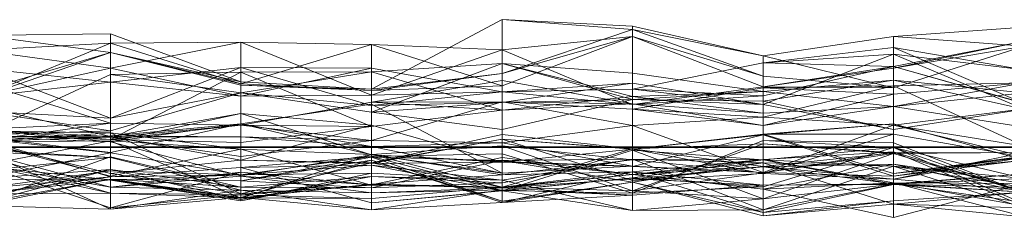
# Model space of a CAD drawing. Units: metres. Extents: x 0 to 0.6, y -0.14 to 0.066.
# Drawn here: x 0.076 to 0.113, y -0.139 to -0.132 of the extents above; entities that cross this region are included whole.
import ezdxf

# ---------------------------------------------------------------- set-up
doc = ezdxf.new("R2010")
doc.units = ezdxf.units.M
doc.linetypes.add('AUSGEZOGEN', pattern=[0])
doc.layers.add('Standard', color=7, linetype='AUSGEZOGEN', lineweight=13)

# ---------------------------------------------------------------- blocks, each defined once
blk = doc.blocks.new('COMPLEXOBJECT_0')
at = {"layer": 'Standard', "color": 7, "linetype": 'AUSGEZOGEN', "lineweight": 13, "transparency": 33554687}
for p, q in [((0.09416, 0.00485), (0.0892, 0.002202)), ((0.09912, 0.004605), (0.09416, 0.00485)), ((0.09416, 0.00485), (0.09416, 0.002798)), ((0.09416, 0.00485), (0.09912, 0.004479)), ((0.10408, 0.003471), (0.09912, 0.004605)), ((0.09912, 0.004605), (0.09912, 0.004479)), ((0.114, 0.004561), (0.10904, 0.004205)), ((0.07928, 0.004315), (0.07432, 0.004257)), ((0.07432, 0.004257), (0.07928, 0.003595)), ((0.08424, 0.002482), (0.07928, 0.004315)), ((0.07928, 0.004315), (0.07928, 0.003595)), ((0.09416, 0.002798), (0.09912, 0.004479)), ((0.09912, 0.004209), (0.09416, 0.003705)), ((0.09416, 0.002327), (0.09912, 0.004209)), ((0.09416, 0.002798), (0.09912, 0.004209)), ((0.09912, 0.004479), (0.09912, 0.004209)), ((0.09912, 0.004479), (0.10408, 0.002698)), ((0.10408, 0.003471), (0.09912, 0.004479)), ((0.09912, 0.004209), (0.09912, 0.001621)), ((0.09912, 0.004209), (0.10408, 0.002296)), ((0.10408, 0.002698), (0.09912, 0.004209)), ((0.10904, 0.004205), (0.10408, 0.003471)), ((0.10904, 0.004205), (0.10904, 0.002253)), ((0.10904, 0.004205), (0.114, 0.003845)), ((0.07928, 0.003955), (0.07432, 0.003684)), ((0.07432, 0.001899), (0.07928, 0.003955)), ((0.07928, 0.003), (0.08424, 0.003998)), ((0.07928, 0.003955), (0.08424, 0.003998)), ((0.07928, 0.003955), (0.07928, 0.003)), ((0.07928, 0.003955), (0.08424, 0.002401)), ((0.07928, 0.003595), (0.07928, 0.003955)), ((0.08424, 0.003998), (0.08424, 0.001943)), ((0.08424, 0.003998), (0.0892, 0.001977)), ((0.08424, 0.002401), (0.08424, 0.003998)), ((0.0892, 0.003901), (0.08424, 0.003998)), ((0.08424, 0.002401), (0.0892, 0.003901)), ((0.0892, 0.003901), (0.0892, 0.001977)), ((0.0892, 0.003901), (0.09416, 0.003705)), ((0.0892, 0.003901), (0.09416, 0.002327)), ((0.0892, 0.002159), (0.0892, 0.003901)), ((0.10408, 0.00321), (0.10904, 0.003786)), ((0.114, 0.004037), (0.10904, 0.003065)), ((0.10904, 0.003008), (0.114, 0.004037)), ((0.114, 0.003845), (0.10904, 0.003008)), ((0.10904, 0.002253), (0.114, 0.003845)), ((0.10904, 0.003786), (0.10904, 0.003533)), ((0.10904, 0.003786), (0.114, 0.002944)), ((0.10904, 0.003786), (0.114, 0.001662)), ((0.10904, 0.003065), (0.10904, 0.003786)), ((0.07432, 0.003684), (0.07928, 0.003)), ((0.07928, 0.003595), (0.07432, 0.001899)), ((0.07432, 0.002128), (0.07928, 0.003595)), ((0.07928, 0.003595), (0.08424, 0.002401)), ((0.07928, 0.003595), (0.08424, 0.002351)), ((0.08424, 0.002482), (0.07928, 0.003595)), ((0.0892, 0.001977), (0.09416, 0.003705)), ((0.09416, 0.003705), (0.09416, 0.002104)), ((0.09416, 0.003705), (0.09912, 0.001621)), ((0.09416, 0.002327), (0.09416, 0.003705)), ((0.10408, 0.001625), (0.10904, 0.003533)), ((0.10408, 0.00321), (0.10904, 0.003533)), ((0.10408, 0.003471), (0.10408, 0.002698)), ((0.10408, 0.003471), (0.10904, 0.002253)), ((0.10904, 0.003533), (0.10904, 0.000667)), ((0.10904, 0.003533), (0.114, 0.001438)), ((0.10904, 0.003533), (0.114, 0.002944)), ((0.07928, 0.003), (0.07432, 0.001909)), ((0.07432, 0.002996), (0.07928, 0.001094)), ((0.07928, 0.002468), (0.07432, 0.002996)), ((0.07928, 0.001094), (0.08424, 0.003033)), ((0.07928, 0.002468), (0.08424, 0.003033)), ((0.07928, 0.003), (0.07928, 0.002468)), ((0.07928, 0.003), (0.08424, 0.001943)), ((0.08424, 0.003033), (0.08424, 0.002068)), ((0.08424, 0.003033), (0.0892, 0.001579)), ((0.08424, 0.001943), (0.08424, 0.003033)), ((0.0892, 0.002999), (0.08424, 0.003033)), ((0.08424, 0.001943), (0.0892, 0.002999)), ((0.0892, 0.002858), (0.09416, 0.003178)), ((0.0892, 0.001328), (0.09416, 0.003178)), ((0.0892, 0.002999), (0.0892, 0.001579)), ((0.0892, 0.002999), (0.09416, 0.002104)), ((0.0892, 0.001977), (0.0892, 0.002999)), ((0.09416, 0.003178), (0.09416, 0.001409)), ((0.09416, 0.003178), (0.09912, 0.001922)), ((0.09416, 0.003178), (0.09912, 0.002807)), ((0.09416, 0.000667), (0.09416, 0.003178)), ((0.09912, 0.001805), (0.09416, 0.003178)), ((0.09912, 0.002199), (0.10408, 0.00321)), ((0.10408, 0.00321), (0.10408, 0.001625)), ((0.10408, 0.00195), (0.10408, 0.00321)), ((0.10904, 0.003065), (0.10408, 0.00321)), ((0.10408, 0.00195), (0.10904, 0.003065)), ((0.10408, 0.002296), (0.10904, 0.003065)), ((0.10408, 0.002296), (0.10904, 0.003008)), ((0.10904, 0.003065), (0.114, 0.001662)), ((0.10904, 0.003065), (0.114, 0.001668)), ((0.10904, 0.003008), (0.10904, 0.003065)), ((0.10904, 0.002253), (0.10904, 0.003008)), ((0.07432, 0.000457), (0.07928, 0.002768)), ((0.08424, 0.002847), (0.07928, 0.000289)), ((0.07928, 0.002768), (0.08424, 0.002847)), ((0.07928, 0.002768), (0.07928, 0.000289)), ((0.07928, 0.000616), (0.07928, 0.002768)), ((0.08424, 0.002068), (0.07928, 0.002768)), ((0.08424, 0.002847), (0.0892, 0.002858)), ((0.08424, 0.002068), (0.0892, 0.002858)), ((0.08424, 0.002847), (0.08424, 0.00017)), ((0.08424, 0.002847), (0.0892, 0.000781)), ((0.08424, 0.002068), (0.08424, 0.002847)), ((0.0892, 0.002858), (0.0892, 0.000781)), ((0.0892, 0.002858), (0.09416, 0.001409)), ((0.0892, 0.001328), (0.0892, 0.002858)), ((0.0892, 0.002159), (0.09416, 0.002798)), ((0.0892, 0.002202), (0.09416, 0.002798)), ((0.09416, 0.002798), (0.09416, 0.002327)), ((0.09912, 0.002807), (0.09912, 0.001922)), ((0.09912, 0.002807), (0.10408, 0.002119)), ((0.09912, 0.001805), (0.09912, 0.002807)), ((0.10408, 0.002698), (0.10408, 0.002296)), ((0.10408, 0.002698), (0.10904, 0.002253)), ((0.07432, 0.001909), (0.07928, 0.002468)), ((0.07432, 0.002458), (0.07928, 0.000916)), ((0.07928, 0.002468), (0.07928, 0.001094)), ((0.07928, 0.002468), (0.08424, 0.001943)), ((0.0892, 0.002202), (0.08424, 0.002482)), ((0.08424, 0.002482), (0.08424, 0.002351)), ((0.08424, 0.002351), (0.08424, 0.002401)), ((0.0892, 0.002159), (0.08424, 0.002401)), ((0.08424, 0.002351), (0.0892, 0.002159)), ((0.0892, 0.002202), (0.08424, 0.002351)), ((0.0892, 0.001708), (0.09416, 0.002533)), ((0.0892, 0.002159), (0.09416, 0.002327)), ((0.09416, 0.002533), (0.09416, 0.001726)), ((0.09416, 0.002533), (0.09912, 0.00164)), ((0.09416, 0.001409), (0.09416, 0.002533)), ((0.09416, 0.0017), (0.09912, 0.002432)), ((0.09416, 0.002104), (0.09912, 0.002432)), ((0.09912, 0.002432), (0.09912, 0.001805)), ((0.09912, 0.002432), (0.10408, 0.001625)), ((0.09912, 0.002199), (0.09912, 0.002432)), ((0.10408, 0.002296), (0.09912, 0.001621)), ((0.09912, 0.001446), (0.10408, 0.002259)), ((0.10408, 0.002119), (0.10904, 0.002552)), ((0.10408, 0.001745), (0.10904, 0.002552)), ((0.10904, 0.002325), (0.10408, 0.001144)), ((0.10408, 0.002259), (0.10904, 0.002325)), ((0.10408, 0.002296), (0.10408, 0.00195)), ((0.10904, 0.002253), (0.10408, 0.002296)), ((0.10408, 0.002259), (0.10408, 0.001144)), ((0.10408, 0.000826), (0.10408, 0.002259)), ((0.10904, 0.002019), (0.10408, 0.002259)), ((0.10904, 0.002552), (0.10904, 0.001548)), ((0.10904, 0.002552), (0.114, 0.002069)), ((0.10904, 0.000667), (0.10904, 0.002552)), ((0.114, 0.001438), (0.10904, 0.002552)), ((0.114, 0.00244), (0.10904, 0.002325)), ((0.10904, 0.002019), (0.114, 0.00244)), ((0.10904, 0.001548), (0.114, 0.00244)), ((0.10904, 0.002325), (0.10904, 0.000829)), ((0.10904, 0.002325), (0.114, 0.000029)), ((0.10904, 0.002019), (0.10904, 0.002325)), ((0.07928, 0.000616), (0.08424, 0.002068)), ((0.07928, 0.001094), (0.08424, 0.002068)), ((0.08424, 0.002068), (0.0892, 0.001328)), ((0.0892, 0.001579), (0.08424, 0.002068)), ((0.0892, 0.001977), (0.08424, 0.001943)), ((0.0892, 0.002202), (0.0892, 0.002159)), ((0.09416, 0.002104), (0.0892, 0.001579)), ((0.0892, 0.001977), (0.09416, 0.002104)), ((0.09416, 0.002104), (0.09912, 0.002199)), ((0.09416, 0.002104), (0.09416, 0.0017)), ((0.09912, 0.001621), (0.09416, 0.002104)), ((0.09416, 0.001409), (0.09912, 0.001922)), ((0.09912, 0.002199), (0.10408, 0.001625)), ((0.09912, 0.001621), (0.09912, 0.002199)), ((0.10408, 0.00195), (0.09912, 0.002199)), ((0.10408, 0.002119), (0.09912, 0.001922)), ((0.09912, 0.001805), (0.10408, 0.002119)), ((0.09912, 0.001621), (0.10408, 0.00195)), ((0.09912, 0.001922), (0.09912, 0.00164)), ((0.09912, 0.001922), (0.10408, 0.001296)), ((0.10408, 0.002119), (0.10408, 0.001296)), ((0.10408, 0.002119), (0.10904, 0.001548)), ((0.10408, 0.001745), (0.10408, 0.002119)), ((0.10408, 0.000826), (0.10904, 0.002019)), ((0.114, 0.002069), (0.10904, 0.001548)), ((0.10904, 0.001548), (0.10904, 0.002019)), ((0.07432, 0.001587), (0.07928, 0.000403)), ((0.08424, 0.000836), (0.0892, 0.001708)), ((0.08424, 0.00088), (0.0892, 0.001637)), ((0.0892, 0.000252), (0.09416, 0.001726)), ((0.0892, 0.001708), (0.09416, 0.001726)), ((0.0892, 0.001708), (0.0892, 0.000252)), ((0.0892, 0.000781), (0.0892, 0.001708)), ((0.09416, 0.001409), (0.0892, 0.001708)), ((0.09416, 0.0017), (0.0892, 0.001328)), ((0.0892, 0.001579), (0.09416, 0.0017)), ((0.0892, 0.001637), (0.0892, -0.000299)), ((0.0892, 0.001637), (0.09416, -0.000988)), ((0.0892, 0.000024), (0.0892, 0.001637)), ((0.0892, 0.001579), (0.0892, 0.001328)), ((0.09416, 0.000667), (0.09912, 0.001805)), ((0.09416, 0.0017), (0.09912, 0.001805)), ((0.09416, 0.001726), (0.09416, 0.000161)), ((0.09416, 0.001726), (0.09912, 0.000827)), ((0.09416, 0.001726), (0.09912, 0.001446)), ((0.09912, 0.00164), (0.09416, 0.001726)), ((0.09416, 0.0017), (0.09416, 0.000667)), ((0.09416, 0.001409), (0.09912, 0.00164)), ((0.09912, 0.001805), (0.10408, 0.001745)), ((0.10408, 0.001625), (0.09912, 0.001805)), ((0.09912, 0.00164), (0.09912, 0.001446)), ((0.09912, 0.00164), (0.10408, 0.000826)), ((0.10408, 0.001296), (0.09912, 0.00164)), ((0.10408, 0.001745), (0.10904, 0.000667)), ((0.10408, 0.001625), (0.10408, 0.001745)), ((0.10408, 0.001625), (0.10904, 0.000667)), ((0.10904, 0.001548), (0.10408, 0.000826)), ((0.10408, 0.001296), (0.10904, 0.001548)), ((0.10904, 0.001548), (0.114, 0.000762)), ((0.07432, 0.001371), (0.07928, 0.000616)), ((0.07928, 0.001094), (0.07432, 0.001371)), ((0.07928, 0.000403), (0.08424, 0.001275)), ((0.07928, 0.000203), (0.08424, 0.001275)), ((0.08424, 0.001275), (0.08424, -0.000502)), ((0.08424, 0.001275), (0.0892, 0.000828)), ((0.08424, -0.001092), (0.08424, 0.001275)), ((0.0892, -0.000299), (0.08424, 0.001275)), ((0.0892, 0.000781), (0.09416, 0.001409)), ((0.0892, 0.001328), (0.09416, 0.000667)), ((0.09912, 0.001446), (0.09912, 0.000827)), ((0.09912, 0.001446), (0.10408, 0.001144)), ((0.10408, 0.000826), (0.09912, 0.001446)), ((0.09912, 0.000827), (0.10408, 0.001144)), ((0.10408, 0.001296), (0.10408, 0.000826)), ((0.10408, 0.001144), (0.10408, -0.00097)), ((0.10408, 0.001144), (0.10904, 0.000829)), ((0.10904, 0.000829), (0.114, 0.001454)), ((0.10904, 0.000667), (0.114, 0.001438)), ((0.07928, 0.000916), (0.07432, 0.000221)), ((0.07432, 0.000678), (0.07928, 0.000916)), ((0.07928, 0.001094), (0.07928, 0.000616)), ((0.07928, 0.000916), (0.07928, 0.000383)), ((0.07928, 0.000916), (0.08424, 0.000836)), ((0.07928, 0.000289), (0.07928, 0.000916)), ((0.08424, 0.00088), (0.07928, 0.000203)), ((0.07928, -0.00021), (0.08424, 0.00088)), ((0.07928, 0.000429), (0.08424, 0.00088)), ((0.08424, 0.000836), (0.07928, 0.000383)), ((0.07928, 0.000289), (0.08424, 0.000836)), ((0.08424, 0.00088), (0.08424, -0.001092)), ((0.08424, 0.00088), (0.0892, -0.000299)), ((0.08424, 0.000391), (0.08424, 0.00088)), ((0.0892, 0.000024), (0.08424, 0.00088)), ((0.08424, 0.000836), (0.08424, -0.000357)), ((0.08424, 0.000836), (0.0892, 0.000252)), ((0.08424, 0.00017), (0.08424, 0.000836)), ((0.0892, 0.000781), (0.08424, 0.000836)), ((0.0892, 0.000828), (0.08424, -0.000502)), ((0.08424, 0.00017), (0.0892, 0.000781)), ((0.0892, 0.000828), (0.0892, -0.000631)), ((0.0892, 0.000828), (0.09416, -0.000573)), ((0.0892, -0.000299), (0.0892, 0.000828)), ((0.09416, 0.000161), (0.09912, 0.000827)), ((0.09912, 0.000827), (0.09912, -0.000729)), ((0.09912, 0.000827), (0.10408, -0.00097)), ((0.10904, 0.00088), (0.10408, 0.000485)), ((0.10408, 0.000466), (0.10904, 0.00088)), ((0.10904, 0.000829), (0.10408, -0.00097)), ((0.10904, 0.00088), (0.10904, -0.001003)), ((0.10904, 0.00088), (0.114, -0.000494)), ((0.10904, -0.001107), (0.10904, 0.00088)), ((0.10904, 0.000829), (0.10904, -0.001107)), ((0.10904, 0.000829), (0.114, -0.000362)), ((0.114, 0.000029), (0.10904, 0.000829)), ((0.07432, 0.000678), (0.07928, 0.000289)), ((0.07432, 0.000651), (0.07928, 0.000403)), ((0.07432, 0.000651), (0.07928, 0.000203)), ((0.07432, 0.000617), (0.07928, 0.000541)), ((0.07928, 0.000616), (0.07432, 0.000457)), ((0.07928, 0.000541), (0.07432, 0.0002)), ((0.07432, 0.000198), (0.07928, 0.000541)), ((0.07432, 0.000457), (0.07928, 0.000289)), ((0.07928, 0.000429), (0.07432, 0.000393)), ((0.07432, 0.000391), (0.07928, 0.000429)), ((0.07928, 0.000403), (0.07432, 0.000198)), ((0.07432, 0.000393), (0.07928, 0.000203)), ((0.07432, 0.000393), (0.07928, -0.00021)), ((0.07928, 0.000383), (0.07432, 0.000391)), ((0.07432, 0.000221), (0.07928, 0.000383)), ((0.07928, 0.000541), (0.07928, -0.001106)), ((0.07928, 0.000541), (0.08424, -0.000079)), ((0.07928, 0.000541), (0.08424, -0.001786)), ((0.07928, -0.001012), (0.07928, 0.000541)), ((0.07928, 0.000429), (0.07928, -0.00021)), ((0.07928, 0.000429), (0.08424, 0.000391)), ((0.07928, 0.000383), (0.07928, 0.000429)), ((0.07928, 0.000403), (0.07928, -0.001012)), ((0.07928, 0.000403), (0.08424, -0.000502)), ((0.07928, 0.000203), (0.07928, 0.000403)), ((0.07928, 0.000383), (0.08424, 0.000391)), ((0.07928, 0.000383), (0.08424, -0.000357)), ((0.08424, 0.000391), (0.0892, 0.000024)), ((0.08424, -0.000357), (0.08424, 0.000391)), ((0.0892, 0.000252), (0.08424, 0.000391)), ((0.0892, -0.000598), (0.09416, 0.000473)), ((0.09416, 0.000473), (0.09416, -0.001524)), ((0.09416, 0.000473), (0.09912, -0.000069)), ((0.09416, 0.000303), (0.09416, 0.000473)), ((0.09912, -0.000076), (0.10408, 0.000485)), ((0.10408, 0.000466), (0.09912, -0.000076)), ((0.09912, -0.000736), (0.10408, 0.000466)), ((0.10408, -0.00101), (0.10904, 0.000485)), ((0.10408, 0.000485), (0.10408, -0.00101)), ((0.10408, 0.000485), (0.10904, 0.000485)), ((0.10408, 0.000485), (0.10904, -0.001003)), ((0.10408, 0.000466), (0.10408, 0.000485)), ((0.10408, -0.00097), (0.10408, 0.000466)), ((0.10904, -0.001107), (0.10408, 0.000466)), ((0.10904, 0.000485), (0.10904, -0.001218)), ((0.10904, 0.000485), (0.114, -0.000379)), ((0.10904, -0.001003), (0.10904, 0.000485)), ((0.07432, 0.000318), (0.07928, -0.001128)), ((0.07432, 0.000318), (0.07928, -0.000216)), ((0.07432, -0.000716), (0.07928, 0.000237)), ((0.07432, 0.0002), (0.07928, 0.000237)), ((0.07432, 0.0002), (0.07928, -0.001106)), ((0.07432, 0.000198), (0.07928, -0.001012)), ((0.07928, 0.000289), (0.08424, 0.00017)), ((0.07928, 0.000237), (0.07928, -0.001242)), ((0.07928, 0.000237), (0.08424, -0.001941)), ((0.07928, -0.001106), (0.07928, 0.000237)), ((0.08424, -0.000079), (0.07928, 0.000237)), ((0.07928, 0.000203), (0.08424, -0.001092)), ((0.07928, -0.00021), (0.07928, 0.000203)), ((0.08424, -0.000357), (0.0892, 0.000252)), ((0.09416, 0.000303), (0.0892, -0.000598)), ((0.0892, -0.000631), (0.09416, 0.000303)), ((0.0892, 0.000252), (0.0892, 0.000024)), ((0.0892, 0.000252), (0.09416, 0.000161)), ((0.0892, 0.000024), (0.09416, 0.000161)), ((0.0892, -0.000279), (0.09416, 0.000051)), ((0.0892, 0.000024), (0.09416, -0.000988)), ((0.09416, 0.000303), (0.09912, -0.000069)), ((0.09416, 0.000303), (0.09912, -0.001278)), ((0.09416, -0.000573), (0.09416, 0.000303)), ((0.09912, -0.000076), (0.09416, 0.000303)), ((0.09416, 0.000161), (0.09416, -0.000988)), ((0.09416, 0.000161), (0.09912, -0.000729)), ((0.09416, 0.000051), (0.09416, -0.001062)), ((0.09416, 0.000051), (0.09912, -0.000487)), ((0.09416, 0.000051), (0.09912, -0.001663)), ((0.09416, -0.001524), (0.09416, 0.000051)), ((0.09912, -0.001757), (0.10408, 0.00025)), ((0.09912, -0.001661), (0.10408, 0.000125)), ((0.09912, -0.000069), (0.10408, 0.000125)), ((0.10408, 0.00025), (0.10904, 0.000155)), ((0.10408, -0.001519), (0.10408, 0.00025)), ((0.10904, -0.000019), (0.10408, 0.00025)), ((0.10408, 0.000125), (0.10408, -0.001966)), ((0.10408, 0.000125), (0.10904, -0.00024)), ((0.10408, 0.000125), (0.10904, -0.000223)), ((0.10408, -0.000743), (0.10408, 0.000125)), ((0.10904, 0.000155), (0.114, -0.001739)), ((0.10904, -0.000019), (0.10904, 0.000155)), ((0.07432, -0.000101), (0.07928, -0.002363)), ((0.07928, -0.000402), (0.07432, -0.000101)), ((0.07432, -0.000181), (0.07928, -0.000402)), ((0.07432, -0.000181), (0.07928, -0.001521)), ((0.07432, -0.001208), (0.07928, -0.000216)), ((0.07432, -0.000285), (0.07928, -0.001753)), ((0.07928, -0.001106), (0.08424, -0.000079)), ((0.07928, -0.000216), (0.07928, -0.001128)), ((0.07928, -0.000216), (0.08424, -0.001056)), ((0.07928, -0.001262), (0.07928, -0.000216)), ((0.08424, -0.000079), (0.08424, -0.001941)), ((0.08424, -0.000079), (0.0892, -0.000279)), ((0.08424, -0.000079), (0.0892, -0.001444)), ((0.08424, -0.001786), (0.08424, -0.000079)), ((0.08424, -0.001941), (0.0892, -0.000279)), ((0.08424, -0.001092), (0.0892, -0.000299)), ((0.08424, -0.001054), (0.0892, -0.000364)), ((0.08424, -0.000783), (0.0892, -0.000364)), ((0.0892, -0.000364), (0.09416, -0.000257)), ((0.0892, -0.000279), (0.0892, -0.001414)), ((0.0892, -0.000279), (0.09416, -0.001062)), ((0.0892, -0.001444), (0.0892, -0.000279)), ((0.09416, -0.001524), (0.0892, -0.000279)), ((0.0892, -0.000299), (0.09416, -0.000573)), ((0.0892, -0.000299), (0.09416, -0.000545)), ((0.09416, -0.000988), (0.0892, -0.000299)), ((0.0892, -0.002127), (0.0892, -0.000364)), ((0.09416, -0.001648), (0.0892, -0.000364)), ((0.09912, -0.000069), (0.09416, -0.001524)), ((0.09416, -0.000573), (0.09912, -0.000076)), ((0.09416, -0.001666), (0.09912, -0.000117)), ((0.09416, -0.000257), (0.09912, -0.001757)), ((0.09416, -0.001648), (0.09416, -0.000257)), ((0.09912, -0.000069), (0.09912, -0.001661)), ((0.09912, -0.000069), (0.10408, -0.000743)), ((0.09912, -0.001278), (0.09912, -0.000069)), ((0.09912, -0.000076), (0.09912, -0.001278)), ((0.09912, -0.000076), (0.10408, -0.00101)), ((0.09912, -0.000736), (0.09912, -0.000076)), ((0.09912, -0.000117), (0.09912, -0.001175)), ((0.09912, -0.000117), (0.10408, -0.000492)), ((0.09912, -0.002418), (0.09912, -0.000117)), ((0.10408, -0.001972), (0.09912, -0.000117)), ((0.10408, -0.001519), (0.10904, -0.000019)), ((0.10408, -0.000492), (0.10904, -0.000019)), ((0.10904, -0.00018), (0.10408, -0.00047)), ((0.10408, -0.000977), (0.10904, -0.00018)), ((0.10408, -0.000743), (0.10904, -0.000223)), ((0.10904, -0.00024), (0.10408, -0.000977)), ((0.10408, -0.001966), (0.10904, -0.00024)), ((0.10904, -0.000019), (0.114, -0.001739)), ((0.10904, -0.000019), (0.114, -0.002159)), ((0.10904, -0.000733), (0.10904, -0.000019)), ((0.114, -0.001198), (0.10904, -0.000019)), ((0.10904, -0.00018), (0.10904, -0.001355)), ((0.10904, -0.00018), (0.114, -0.002246)), ((0.10904, -0.00024), (0.10904, -0.00018)), ((0.114, -0.00172), (0.10904, -0.00018)), ((0.114, -0.000208), (0.10904, -0.00024)), ((0.10904, -0.000223), (0.114, -0.000208)), ((0.10904, -0.001218), (0.114, -0.000208)), ((0.10904, -0.000223), (0.10904, -0.00024)), ((0.10904, -0.001218), (0.10904, -0.000223)), ((0.10904, -0.00024), (0.114, -0.00172)), ((0.10904, -0.001003), (0.114, -0.000341)), ((0.10904, -0.001107), (0.114, -0.000362)), ((0.07432, -0.002143), (0.07928, -0.000376)), ((0.07432, -0.000907), (0.07928, -0.000402)), ((0.07432, -0.000661), (0.07928, -0.001521)), ((0.07432, -0.000661), (0.07928, -0.002309)), ((0.07928, -0.001753), (0.07432, -0.000661)), ((0.07432, -0.000716), (0.07928, -0.001242)), ((0.07928, -0.000376), (0.07928, -0.000853)), ((0.07928, -0.000376), (0.08424, -0.001527)), ((0.07928, -0.001216), (0.07928, -0.000376)), ((0.07928, -0.000402), (0.07928, -0.002363)), ((0.07928, -0.000402), (0.08424, -0.001645)), ((0.07928, -0.001521), (0.07928, -0.000402)), ((0.07928, -0.001012), (0.08424, -0.000502)), ((0.08424, -0.001289), (0.0892, -0.000386)), ((0.0892, -0.000502), (0.08424, -0.001289)), ((0.08424, -0.001916), (0.0892, -0.000502)), ((0.08424, -0.000502), (0.08424, -0.001786)), ((0.08424, -0.000502), (0.0892, -0.000598)), ((0.08424, -0.000502), (0.0892, -0.000631)), ((0.08424, -0.001786), (0.0892, -0.000598)), ((0.0892, -0.000691), (0.08424, -0.000783)), ((0.08424, -0.001056), (0.0892, -0.000691)), ((0.0892, -0.000386), (0.0892, -0.001553)), ((0.0892, -0.000386), (0.09416, -0.000515)), ((0.0892, -0.000386), (0.09416, -0.002053)), ((0.0892, -0.000502), (0.0892, -0.000386)), ((0.0892, -0.001432), (0.09416, -0.000401)), ((0.0892, -0.000502), (0.09416, -0.002053)), ((0.0892, -0.000502), (0.09416, -0.002113)), ((0.0892, -0.002391), (0.0892, -0.000502)), ((0.0892, -0.001553), (0.09416, -0.000515)), ((0.09416, -0.000573), (0.0892, -0.000631)), ((0.0892, -0.000598), (0.0892, -0.001444)), ((0.0892, -0.000598), (0.09416, -0.001524)), ((0.0892, -0.000631), (0.0892, -0.000598)), ((0.0892, -0.000691), (0.0892, -0.002127)), ((0.0892, -0.000691), (0.09416, -0.001666)), ((0.0892, -0.000993), (0.0892, -0.000691)), ((0.09416, -0.001258), (0.0892, -0.000691)), ((0.09416, -0.000401), (0.09416, -0.001549)), ((0.09416, -0.000401), (0.09912, -0.001047)), ((0.09416, -0.001526), (0.09416, -0.000401)), ((0.09912, -0.000464), (0.09416, -0.001258)), ((0.09416, -0.001362), (0.09912, -0.000464)), ((0.09416, -0.000515), (0.09912, -0.000464)), ((0.09416, -0.001062), (0.09912, -0.000487)), ((0.09416, -0.000515), (0.09416, -0.001362)), ((0.09416, -0.000515), (0.09912, -0.001041)), ((0.09416, -0.002053), (0.09416, -0.000515)), ((0.09912, -0.001337), (0.09416, -0.000515)), ((0.09416, -0.000545), (0.09416, -0.000573)), ((0.09416, -0.000545), (0.09912, -0.000736)), ((0.09416, -0.000988), (0.09416, -0.000545)), ((0.09912, -0.000729), (0.09416, -0.000545)), ((0.09912, -0.000736), (0.09416, -0.000573)), ((0.09416, -0.000988), (0.09912, -0.000729)), ((0.09912, -0.000464), (0.09912, -0.002418)), ((0.09912, -0.000464), (0.10408, -0.002395)), ((0.09912, -0.001041), (0.09912, -0.000464)), ((0.10408, -0.000598), (0.09912, -0.000464)), ((0.10408, -0.00047), (0.09912, -0.001047)), ((0.09912, -0.000945), (0.10408, -0.00047)), ((0.09912, -0.000487), (0.10408, -0.00047)), ((0.09912, -0.000487), (0.09912, -0.000945)), ((0.09912, -0.000487), (0.10408, -0.000977)), ((0.09912, -0.001663), (0.09912, -0.000487)), ((0.10408, -0.000492), (0.09912, -0.001175)), ((0.09912, -0.001041), (0.10408, -0.000598)), ((0.09912, -0.001337), (0.10408, -0.000598)), ((0.09912, -0.000729), (0.09912, -0.000736)), ((0.09912, -0.000729), (0.10408, -0.00097)), ((0.10408, -0.00097), (0.09912, -0.000736)), ((0.09912, -0.001278), (0.10408, -0.000743)), ((0.09912, -0.001205), (0.10408, -0.000747)), ((0.09912, -0.001047), (0.10408, -0.000747)), ((0.10408, -0.00047), (0.10408, -0.001607)), ((0.10408, -0.00047), (0.10904, -0.001355)), ((0.10408, -0.000977), (0.10408, -0.00047)), ((0.10408, -0.000492), (0.10408, -0.001519)), ((0.10408, -0.000492), (0.10904, -0.000733)), ((0.10408, -0.001972), (0.10408, -0.000492)), ((0.10904, -0.001406), (0.10408, -0.000492)), ((0.10408, -0.000598), (0.10408, -0.002395)), ((0.10408, -0.000598), (0.10904, -0.000726)), ((0.10408, -0.000598), (0.10904, -0.002178)), ((0.10408, -0.002617), (0.10408, -0.000598)), ((0.10408, -0.000747), (0.10904, -0.000653)), ((0.10408, -0.001607), (0.10904, -0.000653)), ((0.10408, -0.002395), (0.10904, -0.000726)), ((0.10408, -0.000743), (0.10904, -0.001218)), ((0.10408, -0.00101), (0.10408, -0.000743)), ((0.10408, -0.000747), (0.10408, -0.001454)), ((0.10408, -0.000747), (0.10904, -0.0014)), ((0.10408, -0.001607), (0.10408, -0.000747)), ((0.114, -0.000379), (0.10904, -0.001218)), ((0.10904, -0.001003), (0.114, -0.000379)), ((0.114, -0.000494), (0.10904, -0.001003)), ((0.10904, -0.001107), (0.114, -0.000494)), ((0.10904, -0.000653), (0.10904, -0.0014)), ((0.10904, -0.000653), (0.114, -0.001714)), ((0.10904, -0.002675), (0.10904, -0.000653)), ((0.114, -0.001381), (0.10904, -0.000653)), ((0.10904, -0.000726), (0.10904, -0.001406)), ((0.10904, -0.000726), (0.114, -0.001537)), ((0.10904, -0.000726), (0.114, -0.002312)), ((0.10904, -0.002178), (0.10904, -0.000726)), ((0.10904, -0.000733), (0.114, -0.001198)), ((0.10904, -0.001406), (0.10904, -0.000733)), ((0.07928, -0.000853), (0.07432, -0.001208)), ((0.07432, -0.001916), (0.07928, -0.000853)), ((0.07432, -0.002143), (0.07928, -0.000853)), ((0.07432, -0.001583), (0.07928, -0.000902)), ((0.07928, -0.001128), (0.08424, -0.000783)), ((0.07928, -0.000853), (0.07928, -0.001262)), ((0.07928, -0.000853), (0.08424, -0.001992)), ((0.08424, -0.001527), (0.07928, -0.000853)), ((0.07928, -0.000902), (0.08424, -0.001054)), ((0.07928, -0.001128), (0.07928, -0.000902)), ((0.08424, -0.000959), (0.07928, -0.001521)), ((0.07928, -0.002309), (0.08424, -0.000959)), ((0.07928, -0.001012), (0.08424, -0.001786)), ((0.07928, -0.001128), (0.08424, -0.001054)), ((0.08424, -0.001056), (0.07928, -0.001128)), ((0.07928, -0.001262), (0.08424, -0.001056)), ((0.07928, -0.001521), (0.08424, -0.001113)), ((0.08424, -0.000783), (0.08424, -0.001054)), ((0.08424, -0.000783), (0.0892, -0.002127)), ((0.08424, -0.001056), (0.08424, -0.000783)), ((0.08424, -0.000959), (0.08424, -0.001113)), ((0.08424, -0.000959), (0.0892, -0.001432)), ((0.08424, -0.00182), (0.08424, -0.000959)), ((0.0892, -0.000993), (0.08424, -0.001056)), ((0.08424, -0.002047), (0.0892, -0.000993)), ((0.08424, -0.002047), (0.08424, -0.001056)), ((0.08424, -0.001113), (0.08424, -0.001645)), ((0.08424, -0.001113), (0.0892, -0.001738)), ((0.0892, -0.001432), (0.08424, -0.001113)), ((0.0892, -0.001118), (0.08424, -0.002047)), ((0.08424, -0.001992), (0.0892, -0.001118)), ((0.08424, -0.001527), (0.0892, -0.001118)), ((0.0892, -0.000993), (0.09416, -0.001258)), ((0.0892, -0.001118), (0.0892, -0.000993)), ((0.0892, -0.001414), (0.09416, -0.001062)), ((0.0892, -0.001118), (0.09416, -0.001258)), ((0.0892, -0.001118), (0.09416, -0.001362)), ((0.0892, -0.001553), (0.0892, -0.001118)), ((0.09416, -0.002113), (0.09912, -0.000937)), ((0.09416, -0.001526), (0.09912, -0.000945)), ((0.09416, -0.001062), (0.09912, -0.000945)), ((0.09912, -0.001047), (0.09416, -0.001549)), ((0.09416, -0.001526), (0.09912, -0.001047)), ((0.09416, -0.001062), (0.09416, -0.001526)), ((0.09912, -0.000937), (0.09912, -0.001337)), ((0.09912, -0.000937), (0.10408, -0.00249)), ((0.09912, -0.001831), (0.09912, -0.000937)), ((0.10408, -0.001454), (0.09912, -0.000937)), ((0.09912, -0.000945), (0.09912, -0.001047)), ((0.09912, -0.001663), (0.10408, -0.000977)), ((0.09912, -0.001278), (0.10408, -0.00101)), ((0.09912, -0.001337), (0.09912, -0.001041)), ((0.09912, -0.001047), (0.09912, -0.001205)), ((0.09912, -0.001047), (0.10408, -0.001607)), ((0.10408, -0.00097), (0.10904, -0.001107)), ((0.10408, -0.001966), (0.10408, -0.000977)), ((0.10408, -0.00101), (0.10904, -0.001218)), ((0.10904, -0.001428), (0.114, -0.001019)), ((0.10904, -0.0014), (0.114, -0.001019)), ((0.07928, -0.001128), (0.07432, -0.001583)), ((0.07432, -0.001801), (0.07928, -0.001128)), ((0.07432, -0.001208), (0.07928, -0.001262)), ((0.07928, -0.001216), (0.07432, -0.002143)), ((0.07432, -0.002226), (0.07928, -0.001216)), ((0.07432, -0.00179), (0.07928, -0.001242)), ((0.07928, -0.001216), (0.08424, -0.001527)), ((0.07928, -0.001216), (0.08424, -0.001289)), ((0.07928, -0.002363), (0.07928, -0.001216)), ((0.08424, -0.001916), (0.07928, -0.001216)), ((0.07928, -0.001242), (0.07928, -0.001753)), ((0.07928, -0.001242), (0.08424, -0.001935)), ((0.08424, -0.001941), (0.07928, -0.001242)), ((0.07928, -0.001262), (0.08424, -0.002047)), ((0.08424, -0.001992), (0.07928, -0.001262)), ((0.08424, -0.001289), (0.08424, -0.001527)), ((0.08424, -0.001289), (0.0892, -0.001553)), ((0.08424, -0.001916), (0.08424, -0.001289)), ((0.08424, -0.001935), (0.0892, -0.001414)), ((0.08424, -0.001941), (0.0892, -0.001414)), ((0.08424, -0.00182), (0.0892, -0.001432)), ((0.08424, -0.001786), (0.0892, -0.001444)), ((0.0892, -0.001553), (0.09416, -0.001362)), ((0.0892, -0.001414), (0.0892, -0.001962)), ((0.0892, -0.001414), (0.09416, -0.001526)), ((0.0892, -0.001432), (0.0892, -0.001738)), ((0.0892, -0.001432), (0.09416, -0.001549)), ((0.0892, -0.001962), (0.0892, -0.001432)), ((0.09416, -0.001526), (0.0892, -0.001432)), ((0.0892, -0.001444), (0.09416, -0.001524)), ((0.09416, -0.001648), (0.09912, -0.001175)), ((0.09416, -0.001666), (0.09912, -0.001175)), ((0.09416, -0.001549), (0.09912, -0.001205)), ((0.09416, -0.001258), (0.09416, -0.001666)), ((0.09416, -0.001258), (0.09912, -0.002418)), ((0.09416, -0.001362), (0.09416, -0.001258)), ((0.09416, -0.002053), (0.09912, -0.001337)), ((0.09416, -0.002113), (0.09912, -0.001337)), ((0.09912, -0.001175), (0.09912, -0.001757)), ((0.09912, -0.001175), (0.10408, -0.001519)), ((0.09912, -0.001205), (0.09912, -0.001831)), ((0.09912, -0.001205), (0.10408, -0.001454)), ((0.09912, -0.001337), (0.10408, -0.002617)), ((0.10408, -0.00249), (0.09912, -0.001337)), ((0.09912, -0.001831), (0.10408, -0.001454)), ((0.10904, -0.001355), (0.10408, -0.001607)), ((0.10408, -0.001454), (0.10904, -0.0014)), ((0.10408, -0.001972), (0.10904, -0.001406)), ((0.10408, -0.002395), (0.10904, -0.001406)), ((0.10408, -0.00249), (0.10904, -0.001428)), ((0.10408, -0.001454), (0.10904, -0.001428)), ((0.10408, -0.001454), (0.10408, -0.00249)), ((0.10904, -0.001406), (0.114, -0.001198)), ((0.10904, -0.001218), (0.114, -0.001648)), ((0.10904, -0.001355), (0.10904, -0.002675)), ((0.10904, -0.001355), (0.114, -0.001381)), ((0.10904, -0.001355), (0.114, -0.002646)), ((0.114, -0.002246), (0.10904, -0.001355)), ((0.10904, -0.002675), (0.114, -0.001381)), ((0.10904, -0.0014), (0.10904, -0.001428)), ((0.10904, -0.0014), (0.114, -0.002106)), ((0.114, -0.001714), (0.10904, -0.0014)), ((0.10904, -0.001406), (0.114, -0.001537)), ((0.10904, -0.001428), (0.10904, -0.00205)), ((0.10904, -0.001428), (0.114, -0.001716)), ((0.07432, -0.00179), (0.07928, -0.001753)), ((0.07928, -0.001521), (0.08424, -0.001645)), ((0.07928, -0.002309), (0.07928, -0.001521)), ((0.08424, -0.001645), (0.07928, -0.002363)), ((0.07928, -0.001753), (0.07928, -0.002309)), ((0.07928, -0.001753), (0.08424, -0.00182)), ((0.08424, -0.001935), (0.07928, -0.001753)), ((0.08424, -0.00182), (0.07928, -0.002309)), ((0.08424, -0.001527), (0.08424, -0.001992)), ((0.08424, -0.001527), (0.0892, -0.001553)), ((0.08424, -0.001645), (0.08424, -0.001916)), ((0.08424, -0.001645), (0.0892, -0.002391)), ((0.0892, -0.001738), (0.08424, -0.001645)), ((0.08424, -0.00182), (0.0892, -0.001962)), ((0.08424, -0.001935), (0.08424, -0.00182)), ((0.0892, -0.001962), (0.09416, -0.001526)), ((0.0892, -0.001738), (0.09416, -0.001549)), ((0.0892, -0.002391), (0.09416, -0.001632)), ((0.0892, -0.001738), (0.09416, -0.001632)), ((0.0892, -0.002127), (0.09416, -0.001648)), ((0.09416, -0.001666), (0.0892, -0.002127)), ((0.0892, -0.001738), (0.0892, -0.002391)), ((0.09416, -0.001524), (0.09912, -0.001663)), ((0.09416, -0.001524), (0.09912, -0.001661)), ((0.09416, -0.001549), (0.09416, -0.001632)), ((0.09416, -0.001549), (0.09912, -0.001831)), ((0.09416, -0.001632), (0.09416, -0.002113)), ((0.09416, -0.001632), (0.09912, -0.001831)), ((0.09416, -0.001648), (0.09912, -0.001757)), ((0.09416, -0.001666), (0.09416, -0.001648)), ((0.09912, -0.002418), (0.09416, -0.001666)), ((0.09912, -0.001831), (0.09416, -0.002113)), ((0.10408, -0.001519), (0.09912, -0.001757)), ((0.09912, -0.001661), (0.09912, -0.001663)), ((0.09912, -0.001661), (0.10408, -0.001966)), ((0.09912, -0.001663), (0.10408, -0.001966)), ((0.10408, -0.001607), (0.10904, -0.002675)), ((0.114, -0.001716), (0.10904, -0.002178)), ((0.10904, -0.00205), (0.114, -0.001716)), ((0.07928, -0.002363), (0.07432, -0.002226)), ((0.07928, -0.002363), (0.08424, -0.001916)), ((0.0892, -0.002391), (0.08424, -0.001916)), ((0.08424, -0.001935), (0.0892, -0.001962)), ((0.08424, -0.001941), (0.08424, -0.001935)), ((0.08424, -0.001992), (0.08424, -0.002047)), ((0.0892, -0.002391), (0.09416, -0.002113)), ((0.09416, -0.002113), (0.09416, -0.002053)), ((0.09912, -0.002418), (0.10408, -0.001972)), ((0.10408, -0.002395), (0.10408, -0.001972)), ((0.10408, -0.002617), (0.10904, -0.00205)), ((0.10408, -0.00249), (0.10904, -0.00205)), ((0.10408, -0.002617), (0.10904, -0.002178)), ((0.10904, -0.00205), (0.10904, -0.002178)), ((0.10904, -0.002178), (0.114, -0.002312)), ((0.10904, -0.002178), (0.114, -0.00266)), ((0.10408, -0.002395), (0.09912, -0.002418)), ((0.10408, -0.00249), (0.10408, -0.002617))]:
    blk.add_line(p, q, dxfattribs=at)
blk = doc.blocks.new('Unbenannt_$F1')
at = {"layer": 'Standard', "color": 52, "linetype": 'AUSGEZOGEN', "lineweight": -3, "transparency": 33554687}
for p, q in [((0, 0), (0.6, 0)), ((0.6, 0), (0, 0)), ((0, 0), (0.6, 0)), ((0.6, 0), (0, 0))]:
    blk.add_line(p, q, dxfattribs=at)
at = {"layer": 'Standard', "color": 7, "linetype": 'AUSGEZOGEN', "lineweight": 13, "transparency": 33554687}
blk.add_blockref('COMPLEXOBJECT_0', (0, 0), dxfattribs=at)

msp = doc.modelspace()

# ---------------------------------------------------------------- block references
at = {"layer": 'Standard', "color": 3, "linetype": 'AUSGEZOGEN', "lineweight": 13, "transparency": 33554687}
msp.add_blockref('Unbenannt_$F1', (0.000141, -0.136614, -0.6), dxfattribs=at)

doc.saveas('drawing.dxf')
